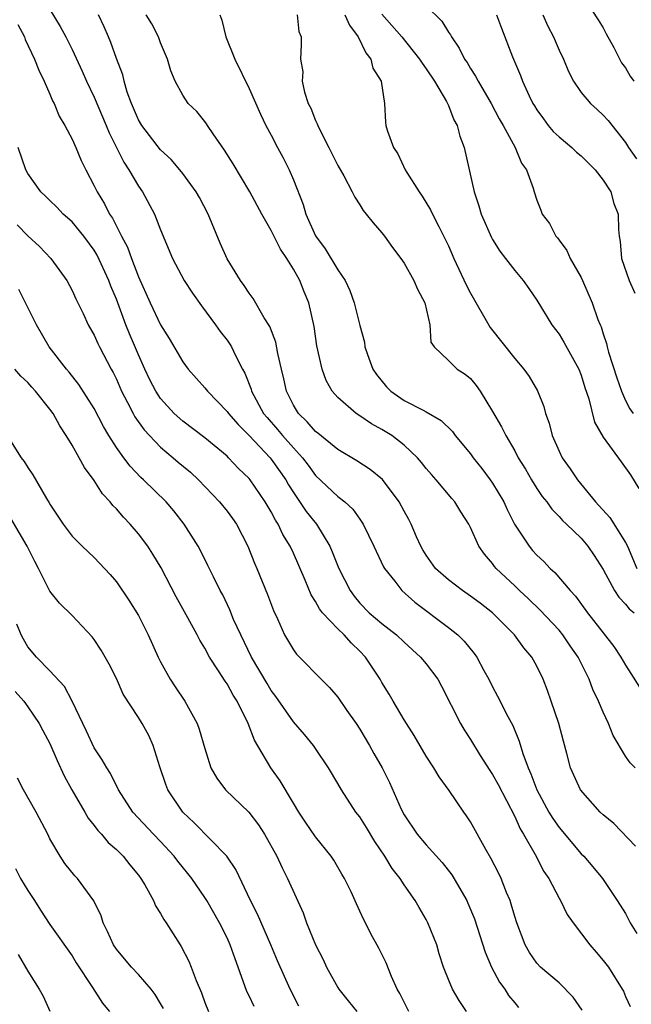
# Model space of a CAD drawing. Units: inches. Extents: x 2619000 to 2622000, y 1509000 to 1512000.
# Drawn here: x 2620606 to 2620662, y 1509248 to 1509337 of the extents above; entities that cross this region are included whole.
import ezdxf

# ---------------------------------------------------------------- set-up
doc = ezdxf.new("R2010")
doc.units = ezdxf.units.IN
doc.header["$MEASUREMENT"] = 0
doc.layers.add('LD26191509_2ft', color=120, linetype='Continuous')

msp = doc.modelspace()

# ---------------------------------------------------------------- linework, layer by layer
at = {"layer": 'LD26191509_2ft'}
for points, elevation in [([(2620656.949, 1509339), (2620658.546, 1509336.546), (2620659, 1509335.821), (2620659.272, 1509335.272), (2620659.951, 1509334.049), (2620660.661, 1509332.662), (2620661, 1509332.217), (2620661.442, 1509331.442), (2620661.766, 1509331)], 8908), ([(2620609, 1509337.472), (2620609.935, 1509335.935), (2620610.439, 1509335), (2620611, 1509333.853), (2620611.898, 1509331.898), (2620612.289, 1509331), (2620613, 1509329.573), (2620614.09, 1509327), (2620614.341, 1509326.341), (2620615.676, 1509323.676), (2620616.129, 1509323), (2620617, 1509321.513), (2620617.354, 1509321), (2620618.444, 1509319), (2620619, 1509317.572), (2620620.081, 1509315), (2620621.131, 1509313), (2620621.873, 1509311.873), (2620622.703, 1509310.704), (2620623.972, 1509309), (2620624.392, 1509308.392), (2620625, 1509307.614), (2620625.254, 1509307.254), (2620625.409, 1509307), (2620625.759, 1509306.242), (2620626.401, 1509305), (2620626.622, 1509304.622), (2620627.174, 1509303.174), (2620627.215, 1509303), (2620628.306, 1509301), (2620628.616, 1509300.616), (2620629.558, 1509299.558), (2620630.013, 1509299), (2620631, 1509297.89), (2620631.822, 1509297), (2620632.327, 1509296.327), (2620633, 1509295.38), (2620635, 1509293.498), (2620635.651, 1509293), (2620636.365, 1509292.365), (2620637, 1509291.437), (2620637.19, 1509291.19), (2620637.303, 1509291), (2620638.279, 1509289), (2620639.153, 1509287.152), (2620639.24, 1509287), (2620640.154, 1509285.846), (2620640.798, 1509285), (2620641.968, 1509283.968), (2620645, 1509281.673), (2620645.845, 1509281), (2620646.443, 1509280.443), (2620647.33, 1509279.33), (2620647.563, 1509279), (2620648.21, 1509277.79), (2620648.653, 1509277), (2620649, 1509276.296), (2620649.455, 1509275.455), (2620650.379, 1509273.621), (2620650.818, 1509272.818), (2620651.406, 1509271.406), (2620651.722, 1509270.278), (2620652.199, 1509269), (2620652.457, 1509268.457), (2620652.991, 1509267), (2620654.094, 1509265), (2620654.429, 1509264.429), (2620655, 1509263.605), (2620657, 1509261.234), (2620657.231, 1509261), (2620658.058, 1509260.058), (2620658.928, 1509259), (2620660.268, 1509257), (2620661, 1509255.824), (2620661.442, 1509255), (2620662.03, 1509254.03)], 8888), ([(2620643, 1509337.805), (2620644.421, 1509336.421), (2620645, 1509335.437), (2620645.189, 1509335.189), (2620645.275, 1509335), (2620645.992, 1509333.993), (2620646.473, 1509333), (2620646.69, 1509332.689), (2620647, 1509332.158), (2620647.465, 1509331.465), (2620647.694, 1509331), (2620648.864, 1509329), (2620649.602, 1509327.602), (2620649.953, 1509327), (2620651.044, 1509325), (2620651.6, 1509323.6), (2620652.076, 1509323), (2620652.66, 1509321.34), (2620652.751, 1509321), (2620653, 1509320.264), (2620653.362, 1509319.362), (2620653.486, 1509319), (2620654.155, 1509318.155), (2620654.715, 1509317), (2620654.85, 1509316.85), (2620655, 1509316.633), (2620655.707, 1509315.707), (2620656.017, 1509315), (2620657, 1509313.259), (2620657.125, 1509313), (2620657.992, 1509311), (2620658.524, 1509309.476), (2620658.718, 1509309), (2620658.815, 1509308.815), (2620659, 1509308.195), (2620659.301, 1509307.301), (2620659.348, 1509307), (2620659.468, 1509306.531), (2620660.217, 1509304.217), (2620660.635, 1509303), (2620661, 1509302.162), (2620661.411, 1509301.411), (2620661.697, 1509301)], 8902), ([(2620661.925, 1509261.925), (2620659.951, 1509263.951), (2620659, 1509264.74), (2620658.733, 1509265), (2620656.951, 1509267), (2620656.038, 1509269), (2620655.714, 1509270.286), (2620655.401, 1509271.401), (2620654.986, 1509272.986), (2620654.306, 1509275), (2620653.964, 1509275.964), (2620653.56, 1509277), (2620653, 1509278.159), (2620652.547, 1509279), (2620651.834, 1509279.834), (2620650.978, 1509281), (2620648.989, 1509283), (2620647.87, 1509283.87), (2620647, 1509284.507), (2620646.276, 1509285), (2620645, 1509285.974), (2620643.842, 1509287), (2620643, 1509288.192), (2620642.69, 1509288.69), (2620642.527, 1509289), (2620642.134, 1509289.866), (2620641.643, 1509291), (2620641.428, 1509291.428), (2620641, 1509292.168), (2620640.548, 1509293), (2620639.04, 1509295.04), (2620637.945, 1509295.945), (2620636.728, 1509296.728), (2620635, 1509297.741), (2620633.216, 1509299.215), (2620633, 1509299.375), (2620632.252, 1509300.252), (2620631.456, 1509301), (2620631, 1509301.751), (2620630.59, 1509302.59), (2620630.365, 1509303), (2620630.129, 1509304.129), (2620629.91, 1509305), (2620629.598, 1509306.402), (2620629.42, 1509307.42), (2620628.859, 1509308.859), (2620628.355, 1509309.645), (2620627.37, 1509311.37), (2620627, 1509311.865), (2620626.564, 1509312.564), (2620626.217, 1509313), (2620625, 1509314.963), (2620624.387, 1509316.386), (2620623.297, 1509319), (2620622.506, 1509320.506), (2620622.213, 1509321), (2620621, 1509322.672), (2620620.746, 1509323), (2620619.94, 1509323.939), (2620619, 1509324.8), (2620617.302, 1509327), (2620617, 1509327.509), (2620616.361, 1509329), (2620615.982, 1509330.019), (2620615.696, 1509331), (2620615.574, 1509331.574), (2620615, 1509333.058), (2620614.506, 1509334.506), (2620614.3, 1509335), (2620613.906, 1509335.906), (2620613.393, 1509337)], 8890), ([(2620661.894, 1509269), (2620661.43, 1509269.43), (2620661, 1509270.05), (2620659.908, 1509271.908), (2620659.48, 1509273), (2620659, 1509274.02), (2620658.584, 1509275), (2620658.066, 1509276.066), (2620657.725, 1509277), (2620656.724, 1509279), (2620656.012, 1509280.012), (2620655.348, 1509281), (2620655, 1509281.419), (2620653.267, 1509283.267), (2620652.251, 1509284.251), (2620651.443, 1509285), (2620651, 1509285.44), (2620649.328, 1509287), (2620649.173, 1509287.173), (2620649, 1509287.434), (2620648.274, 1509288.274), (2620647.756, 1509289), (2620647, 1509290.696), (2620646.844, 1509291), (2620646.119, 1509292.119), (2620645.585, 1509293), (2620645.302, 1509293.302), (2620643.908, 1509295), (2620643.47, 1509295.47), (2620643, 1509296.024), (2620642.58, 1509296.58), (2620642.202, 1509297), (2620641, 1509298.132), (2620639.884, 1509299), (2620639, 1509299.559), (2620638.069, 1509300.068), (2620637, 1509300.792), (2620636.659, 1509301), (2620635, 1509302.426), (2620634.507, 1509303), (2620633.965, 1509303.965), (2620633.603, 1509305), (2620633.112, 1509307.112), (2620632.861, 1509308.861), (2620632.391, 1509311), (2620631.976, 1509311.977), (2620631.569, 1509313), (2620631, 1509314.023), (2620630.397, 1509315), (2620629.83, 1509315.83), (2620629, 1509317.508), (2620628.139, 1509319), (2620627.073, 1509321), (2620625.548, 1509323.548), (2620624.779, 1509324.779), (2620623.741, 1509326.259), (2620623.248, 1509327), (2620623.159, 1509327.159), (2620623, 1509327.373), (2620622.263, 1509328.263), (2620621.496, 1509329), (2620621, 1509329.734), (2620620.31, 1509331), (2620619.925, 1509331.925), (2620619.626, 1509333), (2620619, 1509334.47), (2620618.801, 1509335), (2620618.192, 1509336.191), (2620617.684, 1509337)], 8892), ([(2620624.342, 1509337), (2620624.525, 1509336.525), (2620624.907, 1509335), (2620625.713, 1509333), (2620627, 1509330.354), (2620628.029, 1509328.029), (2620628.523, 1509327), (2620629, 1509326.122), (2620629.574, 1509325), (2620630.088, 1509324.088), (2620630.618, 1509323), (2620631, 1509322.107), (2620631.87, 1509319.87), (2620632.122, 1509319), (2620633, 1509317.021), (2620633.87, 1509315.87), (2620635, 1509313.971), (2620635.668, 1509313), (2620636.096, 1509312.096), (2620636.494, 1509311), (2620637, 1509308.94), (2620637.428, 1509307.428), (2620637.467, 1509307), (2620637.689, 1509306.311), (2620638.181, 1509305), (2620638.499, 1509304.499), (2620639.406, 1509303.406), (2620639.796, 1509303), (2620641, 1509302.159), (2620642.716, 1509301.285), (2620643, 1509301.152), (2620644.365, 1509300.365), (2620645.371, 1509299.371), (2620645.63, 1509299), (2620647, 1509297.343), (2620647.247, 1509297), (2620648.018, 1509296.019), (2620648.791, 1509295), (2620649, 1509294.701), (2620650.006, 1509293), (2620650.311, 1509292.311), (2620650.984, 1509290.984), (2620652.294, 1509289), (2620652.616, 1509288.616), (2620653, 1509288.197), (2620653.63, 1509287.63), (2620654.214, 1509287), (2620654.628, 1509286.628), (2620656.002, 1509285), (2620656.492, 1509284.492), (2620657.581, 1509283), (2620659, 1509281.171), (2620659.962, 1509279.962), (2620660.592, 1509279), (2620661, 1509278.276), (2620661.506, 1509277.506), (2620662.266, 1509276.266)], 8894), ([(2620631.348, 1509337), (2620631.492, 1509335.492), (2620631.709, 1509335), (2620631.713, 1509334.287), (2620631.641, 1509333), (2620631.843, 1509331.843), (2620631.792, 1509331), (2620631.999, 1509330.001), (2620632.347, 1509329), (2620632.563, 1509328.563), (2620633, 1509327.446), (2620633.155, 1509327.155), (2620633.196, 1509327), (2620633.378, 1509326.622), (2620634.213, 1509325), (2620635, 1509323.402), (2620635.545, 1509322.455), (2620636.317, 1509321), (2620636.537, 1509320.537), (2620637, 1509319.845), (2620637.315, 1509319.315), (2620637.586, 1509319), (2620638.198, 1509318.198), (2620639, 1509317.311), (2620639.238, 1509317), (2620639.969, 1509315.969), (2620640.701, 1509315), (2620641, 1509314.553), (2620641.884, 1509313), (2620642.212, 1509312.212), (2620642.875, 1509311), (2620643.336, 1509309), (2620643.426, 1509307.426), (2620643.712, 1509307), (2620645, 1509305.783), (2620645.796, 1509305), (2620646.531, 1509304.531), (2620647, 1509304.143), (2620647.515, 1509303.515), (2620647.885, 1509303), (2620649, 1509301.163), (2620649.796, 1509299.796), (2620650.181, 1509299), (2620651, 1509297.619), (2620651.324, 1509297), (2620651.964, 1509295.963), (2620652.517, 1509295), (2620653, 1509294.211), (2620653.484, 1509293.484), (2620653.891, 1509293), (2620654.348, 1509292.348), (2620655, 1509291.697), (2620655.317, 1509291.317), (2620655.671, 1509291), (2620657, 1509289.718), (2620657.612, 1509289), (2620658.176, 1509288.176), (2620659, 1509286.893), (2620660.021, 1509285), (2620660.4, 1509284.4), (2620661, 1509283.782), (2620661.343, 1509283.343), (2620661.778, 1509283)], 8896), ([(2620635.653, 1509337), (2620636.055, 1509336.055), (2620636.85, 1509335), (2620637.55, 1509333.55), (2620638.011, 1509333), (2620638.179, 1509332.179), (2620638.944, 1509331), (2620639.235, 1509329), (2620639.312, 1509327.312), (2620639.366, 1509327), (2620639.514, 1509326.486), (2620640.051, 1509325), (2620640.436, 1509324.437), (2620641.105, 1509323), (2620641.257, 1509322.743), (2620642.357, 1509321), (2620642.629, 1509320.629), (2620643.398, 1509319.398), (2620643.576, 1509319), (2620644.134, 1509317.866), (2620644.727, 1509316.727), (2620645, 1509316.146), (2620645.5, 1509315), (2620646.609, 1509312.609), (2620647, 1509311.867), (2620648.772, 1509308.772), (2620651, 1509305.952), (2620651.824, 1509305), (2620652.319, 1509304.319), (2620653.042, 1509303.042), (2620653.626, 1509301.626), (2620653.788, 1509301), (2620654.121, 1509300.121), (2620654.386, 1509299), (2620655, 1509297.582), (2620655.278, 1509297), (2620656.005, 1509296.005), (2620656.668, 1509295), (2620658.3, 1509293), (2620659.596, 1509291.596), (2620661, 1509289.345), (2620661.176, 1509289), (2620662.043, 1509287)], 8898), ([(2620639, 1509337.062), (2620640.789, 1509335), (2620642.409, 1509333), (2620642.628, 1509332.628), (2620643, 1509332.13), (2620643.736, 1509331), (2620644.825, 1509329.175), (2620645, 1509328.816), (2620645.509, 1509327.509), (2620645.803, 1509327), (2620646.031, 1509326.031), (2620646.426, 1509325), (2620647.325, 1509321), (2620647.751, 1509319.751), (2620647.963, 1509319), (2620648.892, 1509316.892), (2620649, 1509316.693), (2620649.65, 1509315.649), (2620650.174, 1509315), (2620651, 1509313.904), (2620651.748, 1509313), (2620652.278, 1509312.278), (2620653, 1509311.224), (2620654.344, 1509309), (2620655, 1509308.144), (2620655.446, 1509307.446), (2620656.788, 1509305), (2620657, 1509304.461), (2620657.342, 1509303.342), (2620657.699, 1509302.301), (2620658.218, 1509300.218), (2620659, 1509298.84), (2620660.623, 1509296.623), (2620661.453, 1509295.453), (2620662.227, 1509294.227)], 8900), ([(2620649.354, 1509337), (2620649.793, 1509335.793), (2620650.808, 1509333.192), (2620651.53, 1509331.53), (2620651.714, 1509331), (2620652.313, 1509329.688), (2620652.647, 1509329), (2620652.776, 1509328.776), (2620653, 1509328.418), (2620653.587, 1509327.587), (2620654.035, 1509327), (2620654.471, 1509326.472), (2620655, 1509325.969), (2620656.169, 1509325), (2620656.589, 1509324.589), (2620657, 1509324.25), (2620657.641, 1509323.641), (2620658.281, 1509323), (2620659, 1509322.052), (2620659.694, 1509321), (2620659.966, 1509319.966), (2620660.361, 1509319), (2620660.382, 1509317.618), (2620660.423, 1509317), (2620660.536, 1509316.536), (2620660.637, 1509315), (2620661.347, 1509313), (2620661.846, 1509311.846)], 8904), ([(2620653.55, 1509337), (2620653.979, 1509335.979), (2620654.504, 1509335), (2620654.642, 1509334.642), (2620655, 1509333.812), (2620655.396, 1509333), (2620655.873, 1509331.873), (2620656.314, 1509331), (2620657, 1509329.993), (2620657.835, 1509329), (2620658.456, 1509328.456), (2620659, 1509327.939), (2620659.449, 1509327.449), (2620661, 1509325.476), (2620661.292, 1509325), (2620661.992, 1509323.992)], 8906), ([(2620606.11, 1509336.11), (2620606.687, 1509335), (2620606.77, 1509334.77), (2620607.606, 1509333), (2620607.991, 1509331.991), (2620608.482, 1509331), (2620609, 1509329.82), (2620609.238, 1509329.238), (2620609.377, 1509329), (2620609.844, 1509327.844), (2620610.354, 1509327), (2620611, 1509325.778), (2620611.342, 1509325), (2620611.826, 1509323.827), (2620612.236, 1509323), (2620613, 1509321.537), (2620613.254, 1509321), (2620613.925, 1509319.925), (2620614.387, 1509319), (2620614.642, 1509318.642), (2620615.478, 1509317), (2620616.017, 1509316.017), (2620616.361, 1509315), (2620617, 1509313.321), (2620618.053, 1509311), (2620619, 1509308.986), (2620619.778, 1509307.778), (2620621, 1509305.659), (2620621.486, 1509305), (2620623, 1509303.301), (2620623.229, 1509303), (2620625, 1509301.181), (2620625.126, 1509301), (2620625.993, 1509299.993), (2620627, 1509298.998), (2620628.891, 1509297), (2620629, 1509296.869), (2620630.301, 1509295), (2620630.547, 1509294.547), (2620631, 1509293.843), (2620632.153, 1509292.153), (2620633.085, 1509291), (2620634.297, 1509289), (2620634.51, 1509288.51), (2620635.117, 1509287), (2620636.121, 1509285), (2620636.489, 1509284.489), (2620637, 1509283.876), (2620637.853, 1509283), (2620639, 1509282.031), (2620640.31, 1509281), (2620641, 1509280.344), (2620642.491, 1509279), (2620643, 1509278.374), (2620644.04, 1509277), (2620644.378, 1509276.378), (2620646.091, 1509273), (2620646.428, 1509272.428), (2620647, 1509271.549), (2620647.885, 1509270.114), (2620648.749, 1509268.749), (2620649, 1509268.386), (2620649.492, 1509267.492), (2620651, 1509264.587), (2620651.483, 1509263.483), (2620651.78, 1509263), (2620652.835, 1509261.165), (2620653.64, 1509259.64), (2620654.095, 1509259), (2620655, 1509257.224), (2620655.134, 1509257), (2620655.751, 1509255.751), (2620656.267, 1509255), (2620657.784, 1509253), (2620658.358, 1509252.358), (2620659, 1509251.6), (2620659.46, 1509251), (2620660.721, 1509249), (2620660.817, 1509248.817), (2620661, 1509248.341), (2620661.43, 1509247.43)], 8886), ([(2620657.108, 1509247.108), (2620656.284, 1509248.284), (2620655, 1509249.562), (2620653.333, 1509251), (2620653, 1509251.359), (2620652.321, 1509252.321), (2620651.935, 1509253), (2620651.188, 1509255), (2620651, 1509255.575), (2620650.689, 1509256.689), (2620650.577, 1509257), (2620650.256, 1509257.744), (2620649.766, 1509259), (2620649.518, 1509259.518), (2620648.839, 1509260.839), (2620648.383, 1509261.617), (2620647, 1509264.106), (2620646.65, 1509264.65), (2620646.388, 1509265), (2620645.065, 1509266.935), (2620644.171, 1509268.171), (2620643.682, 1509269), (2620643, 1509270.053), (2620641.904, 1509271.904), (2620641, 1509273.331), (2620640.018, 1509275), (2620639.652, 1509275.652), (2620639, 1509276.706), (2620638.835, 1509277), (2620637.526, 1509279), (2620637, 1509279.541), (2620636.246, 1509280.246), (2620635.578, 1509281), (2620635, 1509281.55), (2620633.63, 1509283), (2620633.355, 1509283.355), (2620633, 1509284.018), (2620632.609, 1509284.609), (2620632.071, 1509285.929), (2620631, 1509288.382), (2620630.714, 1509289), (2620630.058, 1509290.058), (2620629.624, 1509291), (2620629.367, 1509291.367), (2620629, 1509292.099), (2620628.459, 1509293), (2620627.087, 1509295), (2620627, 1509295.107), (2620626.029, 1509296.028), (2620625.137, 1509297), (2620625, 1509297.131), (2620623, 1509298.796), (2620621, 1509300.3), (2620620.221, 1509301), (2620619, 1509302.331), (2620618.563, 1509303), (2620618.036, 1509304.036), (2620617.581, 1509305), (2620617, 1509306.295), (2620616.187, 1509308.187), (2620615.862, 1509309), (2620615, 1509311.321), (2620614.498, 1509312.498), (2620614.322, 1509313), (2620613.277, 1509315.277), (2620613, 1509315.733), (2620612.054, 1509317), (2620611, 1509318.296), (2620610.2, 1509319), (2620609.618, 1509319.618), (2620609, 1509320.231), (2620608.611, 1509320.611), (2620608.178, 1509321), (2620607, 1509322.652), (2620606.82, 1509323), (2620606.125, 1509325)], 8884), ([(2620606.026, 1509318.026), (2620607, 1509317.038), (2620608.067, 1509316.067), (2620609.071, 1509315), (2620610.512, 1509313), (2620611, 1509312.1), (2620611.338, 1509311.338), (2620611.989, 1509310.011), (2620612.459, 1509309), (2620613, 1509308.06), (2620613.319, 1509307.319), (2620613.48, 1509307), (2620614.529, 1509305), (2620614.701, 1509304.7), (2620615, 1509304.1), (2620615.479, 1509303), (2620616.017, 1509301.983), (2620616.506, 1509301), (2620616.676, 1509300.676), (2620617.513, 1509299.512), (2620619, 1509297.955), (2620620.142, 1509297), (2620620.596, 1509296.596), (2620621.691, 1509295.691), (2620622.424, 1509295), (2620624.336, 1509293), (2620625, 1509292.167), (2620625.501, 1509291.501), (2620625.843, 1509291), (2620626.88, 1509289), (2620627.48, 1509287.481), (2620627.699, 1509287), (2620628.65, 1509284.65), (2620629.189, 1509283.189), (2620629.551, 1509282.449), (2620630.204, 1509281), (2620631, 1509279.636), (2620631.268, 1509279.268), (2620631.565, 1509279), (2620633.496, 1509277), (2620634.259, 1509276.259), (2620635, 1509275.382), (2620635.842, 1509274.158), (2620636.664, 1509273), (2620637, 1509272.494), (2620637.889, 1509271), (2620638.279, 1509270.279), (2620639.007, 1509269), (2620639.672, 1509267.672), (2620640.75, 1509265.251), (2620641, 1509264.76), (2620642.191, 1509263), (2620643, 1509262.048), (2620644.455, 1509260.455), (2620645.323, 1509259.323), (2620646.662, 1509257), (2620646.77, 1509256.77), (2620647.365, 1509255.365), (2620648.341, 1509252.341), (2620648.912, 1509251), (2620649.638, 1509249.638), (2620650.115, 1509249), (2620650.446, 1509248.446), (2620651, 1509247.757), (2620651.349, 1509247.349)], 8882), ([(2620646.653, 1509247), (2620645.991, 1509247.991), (2620645.364, 1509249), (2620645, 1509249.891), (2620644.574, 1509251), (2620644.182, 1509252.182), (2620643.959, 1509253), (2620643.156, 1509255), (2620643, 1509255.293), (2620642.365, 1509256.365), (2620642.012, 1509257), (2620641, 1509258.439), (2620640.64, 1509259), (2620639.911, 1509259.911), (2620639.275, 1509261), (2620638.35, 1509262.35), (2620637.604, 1509263.604), (2620637, 1509264.558), (2620636.651, 1509265), (2620635.332, 1509267), (2620635, 1509267.589), (2620634.157, 1509269), (2620633, 1509270.736), (2620632.821, 1509271), (2620631.999, 1509271.999), (2620631, 1509273.138), (2620629.422, 1509275.422), (2620629, 1509275.987), (2620628.615, 1509276.614), (2620627.222, 1509279), (2620626.234, 1509281), (2620625.6, 1509282.4), (2620625.252, 1509283.252), (2620624.609, 1509284.609), (2620624.391, 1509285), (2620623.774, 1509286.226), (2620623.278, 1509287.278), (2620622.608, 1509288.609), (2620622.38, 1509289), (2620621.12, 1509291), (2620620.2, 1509292.199), (2620619.499, 1509293), (2620617.442, 1509295), (2620617.203, 1509295.203), (2620616.236, 1509296.236), (2620615.662, 1509297), (2620615, 1509297.925), (2620614.323, 1509299), (2620613.829, 1509299.829), (2620613, 1509301.442), (2620611.624, 1509303.624), (2620610.734, 1509304.734), (2620610.499, 1509305), (2620608.942, 1509307), (2620607.791, 1509309), (2620606.183, 1509312.183)], 8880), ([(2620641.443, 1509247), (2620640.618, 1509248.618), (2620640.381, 1509249), (2620639.851, 1509250.149), (2620639.377, 1509251.377), (2620638.711, 1509252.711), (2620637.994, 1509253.994), (2620637.505, 1509255), (2620637.319, 1509255.319), (2620637, 1509256.058), (2620636.697, 1509256.697), (2620636.211, 1509257.789), (2620635.621, 1509259), (2620635.381, 1509259.381), (2620634.647, 1509260.647), (2620634.423, 1509261), (2620633, 1509262.752), (2620632.083, 1509264.083), (2620631.494, 1509265), (2620631, 1509265.808), (2620629.808, 1509267.808), (2620628.972, 1509269), (2620627.493, 1509271.493), (2620626.913, 1509273), (2620625.923, 1509275), (2620625.562, 1509275.562), (2620625, 1509276.581), (2620624.826, 1509276.826), (2620624.245, 1509277.755), (2620623.431, 1509279), (2620623, 1509279.785), (2620622.532, 1509280.532), (2620622.297, 1509281), (2620621.466, 1509282.534), (2620620.42, 1509284.42), (2620619.048, 1509287.048), (2620618.3, 1509288.299), (2620617.847, 1509289), (2620617, 1509290.131), (2620616.249, 1509291), (2620615.636, 1509291.636), (2620615, 1509292.388), (2620614.683, 1509292.683), (2620614.453, 1509293), (2620613.748, 1509293.749), (2620613, 1509294.948), (2620612.109, 1509296.109), (2620611.641, 1509297), (2620611, 1509298.127), (2620610.468, 1509299), (2620609.887, 1509299.887), (2620609.279, 1509301), (2620609, 1509301.387), (2620607.697, 1509303), (2620607.359, 1509303.359), (2620607, 1509303.778), (2620606.363, 1509304.363), (2620605.823, 1509305)], 8878), ([(2620605.129, 1509299), (2620606.403, 1509297), (2620606.663, 1509296.664), (2620607, 1509296.107), (2620607.449, 1509295.449), (2620608.698, 1509293.302), (2620608.935, 1509292.935), (2620609, 1509292.804), (2620609.722, 1509291.722), (2620610.18, 1509291), (2620611, 1509289.909), (2620611.919, 1509289), (2620613, 1509287.976), (2620614.453, 1509286.453), (2620615, 1509285.79), (2620616.135, 1509284.134), (2620617, 1509282.735), (2620617.884, 1509281), (2620618.787, 1509279), (2620619, 1509278.569), (2620619.855, 1509277), (2620620.304, 1509276.304), (2620621.182, 1509275), (2620622.306, 1509273), (2620622.491, 1509272.491), (2620623, 1509270.744), (2620623.549, 1509269), (2620624.066, 1509268.066), (2620624.866, 1509267), (2620626.976, 1509264.976), (2620627.854, 1509263.854), (2620628.398, 1509263), (2620629.503, 1509261), (2620629.974, 1509259.974), (2620630.463, 1509259), (2620631.885, 1509255.885), (2620632.196, 1509255), (2620633.007, 1509253), (2620633.689, 1509251.689), (2620634.003, 1509251), (2620635, 1509249.157), (2620635.104, 1509249), (2620635.946, 1509247.946), (2620636.724, 1509247)], 8876), ([(2620631.48, 1509247.48), (2620630.718, 1509249), (2620629.565, 1509251.565), (2620628.967, 1509253), (2620627.765, 1509255.765), (2620627.118, 1509257), (2620625.796, 1509259.796), (2620624.974, 1509261), (2620622.035, 1509264.035), (2620621.008, 1509265), (2620619.667, 1509267), (2620619.483, 1509267.483), (2620618.926, 1509269.075), (2620618.327, 1509271), (2620617.922, 1509271.922), (2620617.329, 1509273), (2620617, 1509273.535), (2620615.631, 1509275.631), (2620615, 1509277.047), (2620614.343, 1509278.343), (2620613.986, 1509279), (2620613.622, 1509279.622), (2620613, 1509280.582), (2620612.825, 1509280.824), (2620611, 1509282.763), (2620609.863, 1509283.863), (2620609, 1509284.95), (2620607.96, 1509287), (2620607.619, 1509287.619), (2620606.933, 1509289), (2620605.493, 1509291.493)], 8874), ([(2620627.439, 1509247.439), (2620627, 1509248.409), (2620626.803, 1509248.802), (2620626.017, 1509251), (2620625.735, 1509251.735), (2620625.295, 1509253), (2620625, 1509253.642), (2620624.313, 1509255), (2620623.182, 1509257), (2620623, 1509257.288), (2620621.811, 1509259), (2620621.463, 1509259.463), (2620620.562, 1509260.562), (2620620.236, 1509261), (2620619, 1509262.329), (2620618.344, 1509263), (2620616.475, 1509265), (2620615.184, 1509267), (2620614.473, 1509268.473), (2620614.127, 1509269), (2620613.726, 1509269.727), (2620613, 1509270.81), (2620612.309, 1509272.309), (2620611.021, 1509275.021), (2620610.325, 1509276.324), (2620609, 1509277.757), (2620607.784, 1509279), (2620607, 1509279.934), (2620606.602, 1509280.603), (2620606.391, 1509281), (2620606.022, 1509281.978)], 8872), ([(2620605.871, 1509275.871), (2620606.642, 1509275), (2620607, 1509274.506), (2620608.032, 1509273), (2620608.36, 1509272.36), (2620609, 1509271.176), (2620609.641, 1509269.641), (2620610.273, 1509268.273), (2620610.97, 1509267), (2620612.151, 1509265), (2620612.454, 1509264.454), (2620613, 1509263.797), (2620613.34, 1509263.34), (2620613.655, 1509263), (2620614.26, 1509262.26), (2620615, 1509261.611), (2620615.631, 1509261), (2620616.224, 1509260.224), (2620617, 1509259.294), (2620617.226, 1509259), (2620617.573, 1509258.427), (2620618.345, 1509257), (2620618.537, 1509256.537), (2620619, 1509255.844), (2620619.288, 1509255.288), (2620619.504, 1509255), (2620620.764, 1509253), (2620620.866, 1509252.866), (2620621.537, 1509251.537), (2620621.761, 1509251), (2620622.203, 1509249.797), (2620622.686, 1509248.686), (2620623, 1509247.811), (2620623.329, 1509247)], 8870), ([(2620619.256, 1509247.256), (2620619, 1509247.714), (2620618.516, 1509248.516), (2620618.142, 1509249), (2620617, 1509250.324), (2620616.366, 1509251), (2620615.749, 1509251.749), (2620615, 1509252.606), (2620614.737, 1509253), (2620614.212, 1509254.212), (2620613.801, 1509255), (2620613.614, 1509255.614), (2620612.977, 1509256.977), (2620611.492, 1509259), (2620611.247, 1509259.247), (2620610.354, 1509260.354), (2620609.909, 1509261), (2620609, 1509262.594), (2620608.812, 1509263), (2620607.755, 1509265), (2620606.598, 1509267), (2620606.053, 1509268.053)], 8868), ([(2620605.891, 1509259.892), (2620606.348, 1509259), (2620607, 1509257.92), (2620607.604, 1509257), (2620608.132, 1509256.132), (2620609, 1509254.856), (2620611, 1509252.016), (2620611.377, 1509251.377), (2620612.842, 1509249.158), (2620613.744, 1509247.744), (2620614.383, 1509247)], 8866), ([(2620606.127, 1509252.127), (2620607, 1509250.621), (2620608.023, 1509249), (2620608.374, 1509248.374), (2620609, 1509247.023)], 8864)]:
    msp.add_lwpolyline(points, dxfattribs=dict(at, elevation=elevation))

doc.saveas('drawing.dxf')
